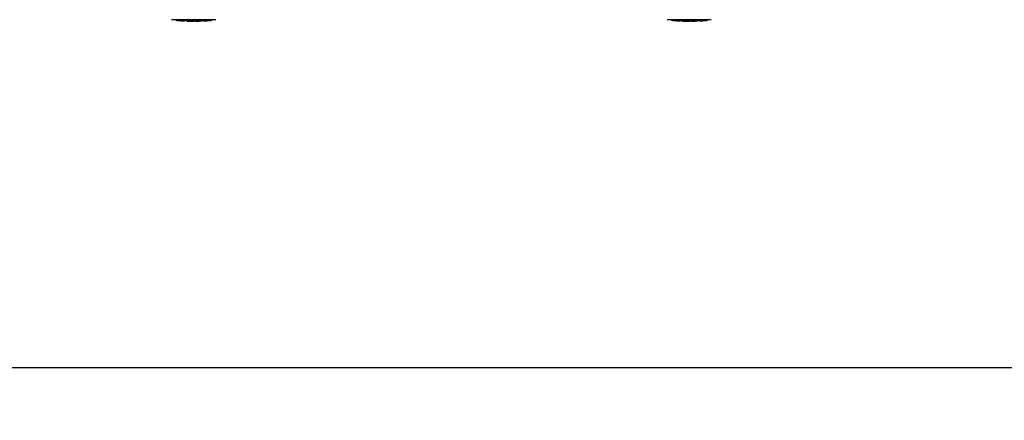
# Model space of a CAD drawing. Units: millimetres. Extents: x 17687 to 24419, y 2673 to 7538.
# Drawn here: x 19432 to 19979, y 3956 to 4179 of the extents above; entities that cross this region are included whole.
import ezdxf

# ---------------------------------------------------------------- set-up
doc = ezdxf.new("R2010")
doc.units = ezdxf.units.MM
doc.layers.add('COTAS', color=7, linetype='Continuous')
doc.styles.add('ARIAL', font='arial.ttf')
doc.dimstyles.new('Diseño_PlanosFabricacion', dxfattribs={"dimtxt": 40, "dimasz": 45, "dimexe": 10, "dimexo": 10, "dimgap": 10, "dimtad": 1, "dimtih": 1, "dimtoh": 1, "dimdec": 0, "dimzin": 1, "dimdsep": 46, "dimtxsty": 'ARIAL', "dimcen": 15, "dimadec": 0, "dimazin": 0, "dimtp": 0.05, "dimtm": 0.05, "dimtfac": 1, "dimtdec": 0, "dimtofl": 0, "dimtmove": 0, "dimatfit": 3, "dimfxl": 0, "dimtolj": 1, "dimarcsym": 0})

# ---------------------------------------------------------------- blocks, each defined once
blk = doc.blocks.new('*D5')
at = {"layer": 'COTAS', "color": 0, "lineweight": -2}
for p, q in [((21983.83, 4502.12), (21983.83, 3975.67)), ((18493.83, 4230.62), (18493.83, 3975.67)), ((18538.83, 3985.67), (21938.83, 3985.67))]:
    blk.add_line(p, q, dxfattribs=at)
at = {"layer": 'COTAS', "color": 0}
for points in [[(18538.83, 3993.17), (18538.83, 3978.17), (18493.83, 3985.67)], [(21938.83, 3993.17), (21938.83, 3978.17), (21983.83, 3985.67)]]:
    blk.add_solid(points, dxfattribs=at)
at = {"layer": 'Defpoints', "color": 0}
for p in [(21983.83, 4512.12), (18493.83, 4240.62), (21983.83, 3985.67)]:
    blk.add_point(p, dxfattribs=at)
at = {"layer": 'COTAS', "color": 0, "insert": (20376.33, 4016.11), "char_height": 40, "attachment_point": 5, "style": 'ARIAL'}
blk.add_mtext('\\A1;3490 mm', dxfattribs=at)
blk = doc.blocks.new('A$C73D92F24')
for p, q in [((1047.25, 0.78), (1022.79, 0.78)), ((1025.11, 0.45), (1025.11, 0.78)), ((1027.58, 0.27), (1027.58, 0.67)), ((1028.54, 0.18), (1028.54, 0.19)), ((1030.18, 0.52), (1030.18, 0.1)), ((1030.78, 0.1), (1030.78, 0.48)), ((1031.04, 0.07), (1031.04, 0.49)), ((1035.1, 0), (1035.1, 0.02)), ((1035.14, 0.02), (1035.14, 0.42)), ((1035.74, 0), (1035.74, 0.43)), ((1035.75, 0), (1037.41, 0.02)), ((1037.41, 0.45), (1037.41, 0.02)), ((1037.41, 0.02), (1037.44, 0.02)), ((1038.3, 0.05), (1038.3, 0.47)), ((1039.95, 0.53), (1039.95, 0.11)), ((1040.55, 0.13), (1040.55, 0.56)), ((1042.22, 0.23), (1042.22, 0.23)), ((1043.19, 0.29), (1042.98, 0.28)), ((1043.7, 0.75), (1043.04, 0.71)), ((1043.04, 0.31), (1043.04, 0.71)), ((1043.04, 0.31), (1043.7, 0.35)), ((1043.19, 0.29), (1043.19, 0.29)), ((1044.08, 0.78), (1043.7, 0.75)), ((1043.7, 0.35), (1043.7, 0.75)), ((1044.51, 0.41), (1044.51, 0.78)), ((1044.51, 0.41), (1044.89, 0.43)), ((1044.89, 0.78), (1044.89, 0.43)), ((1044.89, 0.43), (1044.89, 0.43)), ((1322.25, 0.78), (1297.79, 0.78)), ((1300.11, 0.45), (1300.11, 0.78)), ((1302.58, 0.27), (1302.58, 0.67)), ((1303.54, 0.18), (1303.54, 0.19)), ((1305.18, 0.52), (1305.18, 0.1)), ((1305.78, 0.1), (1305.78, 0.48)), ((1306.04, 0.07), (1306.04, 0.49)), ((1310.1, 0), (1310.1, 0.02)), ((1310.14, 0.02), (1310.14, 0.42)), ((1310.74, 0), (1310.74, 0.43)), ((1310.75, 0), (1312.41, 0.02)), ((1312.41, 0.45), (1312.41, 0.02)), ((1312.41, 0.02), (1312.44, 0.02)), ((1313.3, 0.05), (1313.3, 0.47)), ((1314.95, 0.53), (1314.95, 0.11)), ((1315.55, 0.13), (1315.55, 0.56)), ((1317.22, 0.23), (1317.22, 0.23)), ((1318.19, 0.29), (1317.98, 0.28)), ((1318.7, 0.75), (1318.04, 0.71)), ((1318.04, 0.31), (1318.04, 0.71)), ((1318.04, 0.31), (1318.7, 0.35)), ((1318.19, 0.29), (1318.19, 0.29)), ((1319.08, 0.78), (1318.7, 0.75)), ((1318.7, 0.35), (1318.7, 0.75)), ((1319.51, 0.41), (1319.51, 0.78)), ((1319.51, 0.41), (1319.89, 0.43)), ((1319.89, 0.78), (1319.89, 0.43)), ((1319.89, 0.43), (1319.89, 0.43))]:
    blk.add_line(p, q)
for centre, radius, start, end in [((1028.27, 25.94), 25.68, 262.9409, 265.6026), ((1035, 113.75), 113.35, 265.3035, 265.5934), ((1035, 113.75), 113.75, 265.6089, 266.4971), ((1028.25, 26.02), 25.36, 265.5897, 268.4864), ((1028.25, 25.71), 25.45, 265.6052, 268.4917), ((1035, 113.75), 113.32, 266.2444, 267.5644), ((1035, 113.75), 113.73, 266.2576, 267.5729), ((1029.23, 19.42), 19.25, 266.4969, 267.234), ((1029.22, 19.39), 19.22, 267.234, 267.9583), ((1035, 113.75), 113.75, 266.622, 266.7443), ((1035, 113.75), 113.75, 266.7443, 267.5681), ((1035, 113.75), 113.35, 267.5644, 267.9973), ((1032.75, 27.51), 27.48, 265.8932, 266.4286), ((1035, 113.75), 113.32, 267.9973, 270.0707), ((1035, 113.75), 113.73, 268.0044, 270.0705), ((1035, 113.75), 113.75, 268.0048, 268.7922), ((1032.75, 27.41), 27.39, 267.3128, 268.5014), ((1032.75, 27.38), 27.35, 268.5016, 269.6991), ((1035, 113.75), 113.75, 268.7922, 269.4368), ((1034.13, 24.54), 24.54, 269.4343, 270.4323), ((1034.13, 24.56), 24.55, 270.4326, 272.2729), ((1035, 113.75), 113.75, 269.6554, 270.0523), ((1035, 113.75), 113.35, 270.0707, 270.3759), ((1035, 113.75), 113.32, 270.3741, 271.2173), ((1035, 113.75), 113.73, 270.3728, 271.2131), ((1035, 113.75), 113.35, 271.2188, 271.668), ((1035, 113.75), 113.75, 271.4062, 271.4683), ((1035, 113.75), 113.32, 271.668, 272.5009), ((1035, 113.75), 113.73, 271.6621, 272.4921), ((1035, 113.75), 113.75, 271.666, 272.4959), ((1035, 113.75), 113.35, 272.5047, 272.8046), ((1035, 113.75), 113.32, 272.8046, 274.0676), ((1035, 113.75), 113.73, 272.7948, 274.0533), ((1035, 113.75), 113.75, 272.7987, 273.6402), ((1035, 113.75), 113.75, 273.6374, 273.8385), ((1035, 113.75), 113.75, 273.6374, 273.8385), ((1049.56, -104.44), 104.92, 93.5982, 93.7966), ((1046, -50.17), 50.54, 93.4337, 93.8456), ((1035, 113.75), 113.75, 274.1285, 274.9859), ((1063.39, -293.96), 294.97, 93.6703, 93.8285), ((1303.27, 25.94), 25.68, 262.9409, 265.6026), ((1310, 113.75), 113.35, 265.3035, 265.5934), ((1310, 113.75), 113.75, 265.6089, 266.4971), ((1303.25, 26.02), 25.36, 265.5897, 268.4864), ((1303.25, 25.71), 25.45, 265.6052, 268.4917), ((1310, 113.75), 113.32, 266.2444, 267.5644), ((1310, 113.75), 113.73, 266.2576, 267.5729), ((1304.23, 19.42), 19.25, 266.4969, 267.234), ((1304.22, 19.39), 19.22, 267.234, 267.9583), ((1310, 113.75), 113.75, 266.622, 266.7443), ((1310, 113.75), 113.75, 266.7443, 267.5681), ((1310, 113.75), 113.35, 267.5644, 267.9973), ((1307.75, 27.51), 27.48, 265.8932, 266.4286), ((1310, 113.75), 113.32, 267.9973, 270.0707), ((1310, 113.75), 113.73, 268.0044, 270.0705), ((1310, 113.75), 113.75, 268.0048, 268.7922), ((1307.75, 27.41), 27.39, 267.3128, 268.5014), ((1307.75, 27.38), 27.35, 268.5016, 269.6991), ((1310, 113.75), 113.75, 268.7922, 269.4368), ((1309.13, 24.54), 24.54, 269.4343, 270.4323), ((1309.13, 24.56), 24.55, 270.4326, 272.2729), ((1310, 113.75), 113.75, 269.6554, 270.0523), ((1310, 113.75), 113.35, 270.0707, 270.3759), ((1310, 113.75), 113.32, 270.3741, 271.2173), ((1310, 113.75), 113.73, 270.3728, 271.2131), ((1310, 113.75), 113.35, 271.2188, 271.668), ((1310, 113.75), 113.75, 271.4062, 271.4683), ((1310, 113.75), 113.32, 271.668, 272.5009), ((1310, 113.75), 113.73, 271.6621, 272.4921), ((1310, 113.75), 113.75, 271.666, 272.4959), ((1310, 113.75), 113.35, 272.5047, 272.8046), ((1310, 113.75), 113.32, 272.8046, 274.0676), ((1310, 113.75), 113.73, 272.7948, 274.0533), ((1310, 113.75), 113.75, 272.7987, 273.6402), ((1310, 113.75), 113.75, 273.6374, 273.8385), ((1310, 113.75), 113.75, 273.6374, 273.8385), ((1324.56, -104.44), 104.92, 93.5982, 93.7966), ((1321, -50.17), 50.54, 93.4337, 93.8456), ((1310, 113.75), 113.75, 274.1285, 274.9859), ((1338.39, -293.96), 294.97, 93.6703, 93.8285)]:
    blk.add_arc(centre, radius, start, end)
for points, knots in [([(1037.44, 0.02), (1037.45, 0.03), (1037.57, 0.03), (1037.69, 0.03), (1037.79, 0.03)], [0, 0, 0, 0, 0.162359, 1, 1, 1, 1]), ([(1037.91, 0.04), (1037.96, 0.04), (1038.05, 0.04), (1038.16, 0.04), (1038.22, 0.04), (1038.26, 0.05), (1038.28, 0.05), (1038.3, 0.05), (1038.3, 0.05)], [0, 0, 0, 0, 0.372666, 0.691761, 0.816396, 0.911416, 0.973369, 1, 1, 1, 1]), ([(1312.44, 0.02), (1312.45, 0.03), (1312.57, 0.03), (1312.69, 0.03), (1312.79, 0.03)], [0, 0, 0, 0, 0.162359, 1, 1, 1, 1]), ([(1312.91, 0.04), (1312.96, 0.04), (1313.05, 0.04), (1313.16, 0.04), (1313.22, 0.04), (1313.26, 0.05), (1313.28, 0.05), (1313.3, 0.05), (1313.3, 0.05)], [0, 0, 0, 0, 0.372666, 0.691761, 0.816396, 0.911416, 0.973369, 1, 1, 1, 1])]:
    blk.add_open_spline(points, degree=3, knots=knots)

msp = doc.modelspace()

# ---------------------------------------------------------------- block references
msp.add_blockref('A$C73D92F24', (18493.83, 4177.91))

# ---------------------------------------------------------------- dimensions: what is measured, and where the dimension line sits
at = {"layer": 'COTAS'}
dim = msp.add_linear_dim(base=(21983.83, 3985.67), p1=(18493.83, 4240.62), p2=(21983.83, 4512.12), dimstyle='Diseño_PlanosFabricacion', override={"dimpost": ' mm'}, dxfattribs=at)
dim.commit()
dim.dimension.update_dxf_attribs({"geometry": '*D5', "text_midpoint": (20376.33, 3985.67), "dimtype": 160})

doc.saveas('drawing.dxf')
